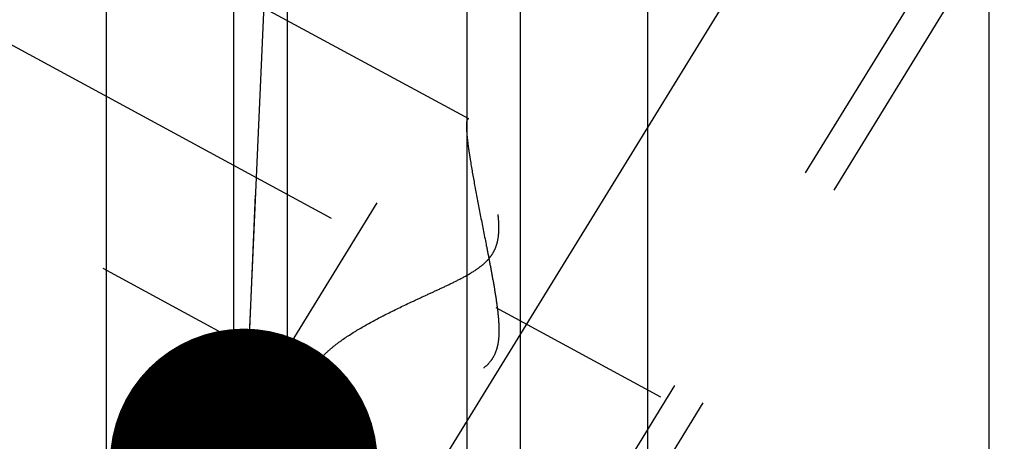
# Model space of a CAD drawing. Units: millimetres. Extents: x 0 to 594, y 0 to 420.
# Drawn here: x 342 to 355, y 244 to 249 of the extents above; entities that cross this region are included whole.
import ezdxf

# ---------------------------------------------------------------- set-up
doc = ezdxf.new("R2010")
doc.units = ezdxf.units.MM
doc.header["$LTSCALE"] = 32.67
doc.linetypes.add('CENTER', pattern=[0.6, 0.375, -0.075, 0.075, -0.075])
doc.linetypes.add('HIDDEN', pattern=[0.2, 0.1, -0.1])
doc.layers.get('0').update_dxf_attribs({"linetype": 'CONTINUOUS'})
for name, color, linetype in [('606571085-000_AXIS', 7, 'CONTINUOUS'), ('606571085-000_CL', 7, 'CONTINUOUS'), ('606571085-000_HL', 7, 'CONTINUOUS'), ('606571526-000-01-ED1_CL', 7, 'CONTINUOUS')]:
    doc.layers.add(name, color=color, linetype=linetype)
doc.styles.get("Standard").update_dxf_attribs({"font": 'TXT.SHX', "width": 0.7})
doc.dimstyles.new('DIMSTYLE_2', dxfattribs={"dimtxt": 3.5, "dimasz": 3.5, "dimexe": 0.18, "dimexo": 0.0625, "dimgap": 0.09, "dimtad": 1, "dimdec": 3, "dimdsep": 46, "dimtxsty": 'STANDARD', "dimblk": '_FILLED', "dimblk1": '_FILLED', "dimblk2": '_FILLED', "dimcen": 0.09, "dimclrt": 2, "dimadec": 0, "dimazin": 0, "dimtp": 0.15, "dimtm": 0.15, "dimtfac": 1, "dimtdec": 3, "dimtofl": 0, "dimtmove": 0, "dimatfit": 3, "dimldrblk": '_FILLED', "dimfxl": 1, "dimtolj": 1, "dimarcsym": 0})
doc.dimstyles.new('DIMSTYLE_3', dxfattribs={"dimtxt": 3.5, "dimasz": 3.5, "dimexe": 0.18, "dimexo": 0.0625, "dimgap": 0.09, "dimtad": 1, "dimdec": 3, "dimdsep": 46, "dimtxsty": 'STANDARD', "dimblk": '_FILLED', "dimblk1": '_FILLED', "dimblk2": '_FILLED', "dimcen": 0.09, "dimclrt": 2, "dimadec": 0, "dimazin": 0, "dimtp": 0.1, "dimtm": 0.1, "dimtfac": 1, "dimtdec": 3, "dimtofl": 0, "dimtmove": 0, "dimatfit": 3, "dimldrblk": '_FILLED', "dimfxl": 1, "dimtolj": 1, "dimarcsym": 0})
doc.dimstyles.get("Standard").update_dxf_attribs({"dimtxt": 3.5, "dimasz": 3.5, "dimexe": 0.18, "dimexo": 0.0625, "dimgap": 0.09, "dimtad": 1, "dimdec": 3, "dimdsep": 46, "dimtxsty": 'STANDARD', "dimblk": '_FILLED', "dimblk1": '_FILLED', "dimblk2": '_FILLED', "dimcen": 0.09, "dimclrt": 2, "dimadec": 0, "dimazin": 0, "dimtol": 1, "dimtp": 0.005, "dimtm": 0.005, "dimtfac": 1, "dimtdec": 3, "dimtofl": 0, "dimtmove": 0, "dimatfit": 3, "dimldrblk": '_FILLED', "dimfxl": 1, "dimtolj": 1, "dimarcsym": 0})

# ---------------------------------------------------------------- blocks, each defined once
blk = doc.blocks.new('_FILLED')
at = {"color": 0, "linetype": 'BYBLOCK'}
blk.add_solid([(0, 0), (-1, 0.125), (-1, -0.125)], dxfattribs=at)
blk = doc.blocks.new('*D6')
at = {"color": 3, "linetype": 'CONTINUOUS'}
for p, q in [((335.527, 240.957), (335.527, 286.582)), ((455.527, 229.159), (455.527, 286.582)), ((335.527, 285.082), (395.527, 285.082)), ((455.527, 285.082), (395.527, 285.082))]:
    blk.add_line(p, q, dxfattribs=at)
at = {"color": 3, "linetype": 'CONTINUOUS', "xscale": 3.5, "yscale": 3.5, "zscale": 3.5, "rotation": 180}
blk.add_blockref('_FILLED', (335.527, 285.082), dxfattribs=at)
at = {"color": 3, "linetype": 'CONTINUOUS', "xscale": 3.5, "yscale": 3.5, "zscale": 3.5}
blk.add_blockref('_FILLED', (455.527, 285.082), dxfattribs=at)
at = {"color": 2, "linetype": 'CONTINUOUS', "insert": (395.527, 289.457), "char_height": 3.5, "width": 7.5, "attachment_point": 2, "line_spacing_factor": 0.9}
blk.add_mtext('120', dxfattribs=at)
blk = doc.blocks.new('*D11')
at = {"color": 3, "linetype": 'CONTINUOUS'}
for p, q in [((252.127, 231.082), (252.127, 246.457)), ((252.127, 246.457), (252.127, 225.082)), ((390.027, 231.082), (250.627, 231.082)), ((252.127, 213.082), (252.127, 225.082)), ((390.027, 219.082), (250.627, 219.082)), ((252.127, 219.082), (252.127, 213.082))]:
    blk.add_line(p, q, dxfattribs=at)
at = {"color": 3, "linetype": 'CONTINUOUS', "xscale": 3.5, "yscale": 3.5, "zscale": 3.5}
for p, rotation in [((252.127, 231.082), 270), ((252.127, 219.082), 90)]:
    blk.add_blockref('_FILLED', p, dxfattribs=dict(at, rotation=rotation))
at = {"color": 2, "linetype": 'CONTINUOUS', "insert": (247.752, 234.207), "char_height": 3.5, "width": 12.25, "attachment_point": 1, "rotation": 90, "line_spacing_factor": 0.9}
blk.add_mtext('M12x1', dxfattribs=at)

msp = doc.modelspace()

# ---------------------------------------------------------------- linework, layer by layer
at = {"layer": '606571085-000_AXIS', "color": 3, "linetype": 'CENTER'}
for p, q in [((334.654, 222.4329), (356.4107, 257.844)), ((335.2586, 252.3354), (352.3477, 243.0641))]:
    msp.add_line(p, q, dxfattribs=at)
at = {"layer": '606571085-000_CL', "color": 7, "linetype": 'CONTINUOUS'}
for p, q in [((343.0907, 233.1321), (343.0907, 256.8571)), ((350.1632, 256.8571), (350.1632, 233.1321)), ((354.627, 227.8248), (354.627, 256.8571)), ((344.752, 253.9797), (344.752, 233.1321)), ((348.502, 233.1321), (348.502, 253.9797))]:
    msp.add_line(p, q, dxfattribs=at)
at = {"layer": '606571085-000_CL', "color": 9, "linetype": 'CONTINUOUS'}
for p, q in [((345.452, 253.2071), (345.452, 233.1321)), ((347.802, 253.2071), (347.802, 233.1321))]:
    msp.add_line(p, q, dxfattribs=at)
at = {"layer": '606571085-000_HL', "color": 6, "linetype": 'HIDDEN'}
for p, q in [((347.8276, 247.7918), (338.7271, 252.7291)), ((350.0469, 252.2619), (342.1969, 239.4853)), ((350.4175, 252.0342), (347.8073, 247.7858)), ((353.9364, 249.8722), (340.9267, 228.6977)), ((354.307, 249.6445), (346.457, 236.8678)), ((345.9201, 244.2759), (338.7268, 248.1784)), ((345.8424, 244.5878), (336.2352, 228.9512))]:
    msp.add_line(p, q, dxfattribs=at)
for points, knots in [([(345.8421, 244.5872), (345.859, 244.6148), (345.9016, 244.6706), (345.9805, 244.7503), (346.0772, 244.8317), (346.2319, 244.9451), (346.4558, 245.0834), (346.7526, 245.242), (347.0186, 245.3702), (347.2406, 245.4732), (347.4115, 245.5517), (347.5836, 245.6324), (347.7546, 245.7179), (347.8933, 245.7978), (347.9968, 245.8726), (348.0674, 245.9359), (348.1271, 246.0078), (348.172, 246.0877), (348.2008, 246.1723), (348.2161, 246.2581), (348.2217, 246.3433), (348.2199, 246.454), (348.2061, 246.5883), (348.1797, 246.7436), (348.148, 246.8917), (348.1133, 247.032), (348.0773, 247.1642), (348.0407, 247.2874), (348.0046, 247.4004), (347.9695, 247.5023), (347.936, 247.5915), (347.9049, 247.6664), (347.8801, 247.7188), (347.8614, 247.7519), (347.8494, 247.7701), (347.8385, 247.7834), (347.8309, 247.79), (347.8272, 247.792)], [0, 0, 0, 0, 0.0211665, 0.0456969, 0.0733441, 0.1037399, 0.1712065, 0.2453195, 0.3239348, 0.3644267, 0.4054942, 0.4469978, 0.488794, 0.5306783, 0.5515455, 0.572231, 0.5925821, 0.6124624, 0.6318418, 0.6507822, 0.6693565, 0.6876102, 0.7232104, 0.7575993, 0.7906704, 0.8222742, 0.8522305, 0.8803284, 0.9063227, 0.92993, 0.9508263, 0.9686474, 0.9830008, 0.9887578, 0.9935136, 0.9972496, 1, 1, 1, 1]), ([(347.8076, 247.7864), (347.8053, 247.7826), (347.8017, 247.7727), (347.7966, 247.745), (347.796, 247.7212), (347.796, 247.7037)], [0, 0, 0, 0, 0.1566087, 0.3729928, 1, 1, 1, 1]), ([(347.8272, 247.792), (347.8254, 247.7929), (347.8219, 247.7944), (347.814, 247.7943), (347.8096, 247.7896), (347.8076, 247.7864)], [0, 0, 0, 0, 0.2671694, 0.4950096, 1, 1, 1, 1]), ([(347.796, 247.7037), (347.796, 247.6761), (347.7994, 247.6128), (347.81, 247.5068), (347.8268, 247.3798), (347.858, 247.1771), (347.908, 246.8945), (347.9778, 246.5314), (348.0411, 246.2132), (348.0925, 245.951), (348.1304, 245.7515), (348.1659, 245.5511), (348.1967, 245.3503), (348.2154, 245.1825), (348.2217, 245.0483), (348.2201, 244.9484), (348.2094, 244.8497), (348.1855, 244.7539), (348.1442, 244.6647), (348.0848, 244.5869), (348.0117, 244.5225), (347.9303, 244.4696), (347.8441, 244.4256), (347.7259, 244.376), (347.5749, 244.3266), (347.3926, 244.2802), (347.2118, 244.2436), (346.9791, 244.2068), (346.7527, 244.184), (346.5354, 244.1763), (346.3855, 244.1784), (346.247, 244.1885), (346.122, 244.207), (346.0132, 244.2343), (345.9481, 244.2607), (345.9197, 244.2761)], [0, 0, 0, 0, 0.0151928, 0.0349217, 0.058677, 0.0858418, 0.1479311, 0.2168922, 0.2896523, 0.3267844, 0.3641526, 0.4015959, 0.4389712, 0.4761379, 0.4946003, 0.5129513, 0.531166, 0.549225, 0.567139, 0.5849684, 0.6027762, 0.6205752, 0.6383442, 0.6560546, 0.6911872, 0.7258023, 0.7597321, 0.7928102, 0.8556578, 0.8850086, 0.9126343, 0.9382421, 0.96152, 0.9821719, 1, 1, 1, 1]), ([(345.796, 244.4485), (345.796, 244.4594), (345.8007, 244.5086), (345.8221, 244.5547), (345.8421, 244.5872)], [0, 0, 0, 0, 0.2228841, 1, 1, 1, 1]), ([(345.9197, 244.2761), (345.901, 244.2862), (345.8672, 244.308), (345.8265, 244.3491), (345.8012, 244.3967), (345.796, 244.4314), (345.796, 244.4485)], [0, 0, 0, 0, 0.2855149, 0.5379019, 0.769697, 1, 1, 1, 1])]:
    msp.add_open_spline(points, degree=3, knots=knots, dxfattribs=at)

# ---------------------------------------------------------------- dimensions: what is measured, and where the dimension line sits
at = {"color": 3, "linetype": 'CONTINUOUS'}
dim = msp.add_linear_dim(base=(455.527, 285.0821), p1=(335.527, 240.957), p2=(455.527, 229.1587), dimstyle='DIMSTYLE_2', dxfattribs=at)
dim.commit()
dim.dimension.update_dxf_attribs({"geometry": '*D6', "text_midpoint": (391.777, 287.7071), "dimtype": 160})
dim = msp.add_linear_dim(base=(252.127, 231.0821), p1=(390.027, 219.0821), p2=(390.027, 231.0821), angle=90, text='M<>x1', dimstyle='DIMSTYLE_3', dxfattribs=at)
dim.commit()
dim.dimension.update_dxf_attribs({"geometry": '*D11', "text_midpoint": (249.502, 240.3322), "dimtype": 160})

# ---------------------------------------------------------------- leaders
at = {"layer": '606571526-000-01-ED1_CL', "color": 3, "linetype": 'CONTINUOUS'}
msp.add_leader([(344.8859, 243.2984), (346.0186, 268.963)], dimstyle='STANDARD', override={"dimtad": 0, "dimldrblk": 'DOT'}, dxfattribs=at)

doc.saveas('drawing.dxf')
